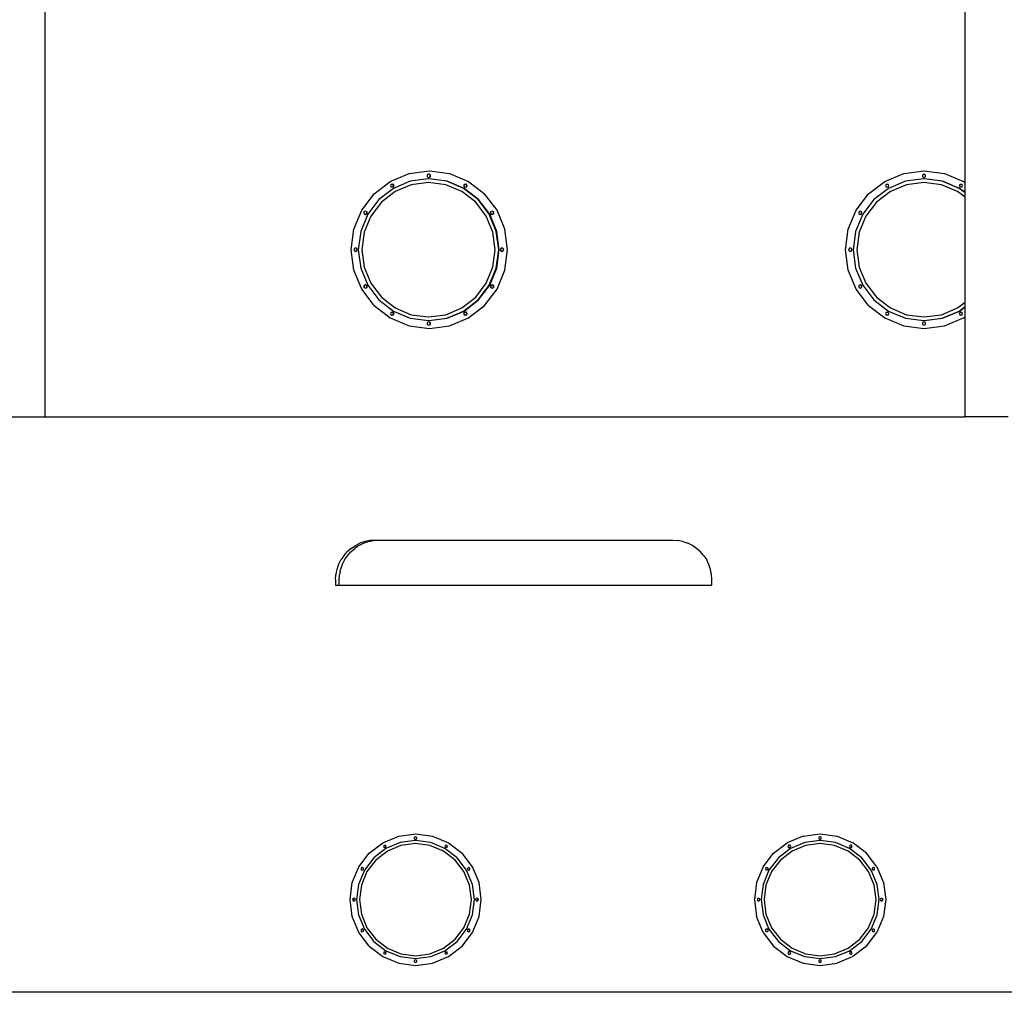
# Model space of a CAD drawing. Units: metres. Extents: x 32 to 217, y -44 to 45.
# Drawn here: x 46 to 49, y -30 to -26 of the extents above; entities that cross this region are included whole.
import ezdxf

# ---------------------------------------------------------------- set-up
doc = ezdxf.new("R2010")
doc.units = ezdxf.units.M
doc.layers.add('Edges', color=7, linetype='Continuous')

# ---------------------------------------------------------------- blocks, each defined once
blk = doc.blocks.new('cargo ship ls')
at = {"layer": 'Edges'}
for p, q in [((-60.4844, -2.2792), (-60.4844, -0.691)), ((-57.2105, -1.4457), (-57.2105, -0.6713)), ((-59.2562, -1.4419), (-59.1891, -1.4139)), ((-59.1891, -1.4139), (-59.1171, -1.4043)), ((-59.1202, -1.4329), (-59.1849, -1.4415)), ((-59.1194, -1.4162), (-59.1246, -1.4192)), ((-59.1246, -1.4192), (-59.1246, -1.4252)), ((-59.1246, -1.4252), (-59.1194, -1.4282)), ((-59.1187, -1.4329), (-59.1202, -1.4329)), ((-59.1194, -1.433), (-59.1202, -1.4329)), ((-59.1187, -1.4162), (-59.1194, -1.4162)), ((-59.119, -1.4164), (-59.1194, -1.4162)), ((-59.1194, -1.4282), (-59.119, -1.428)), ((-59.1187, -1.4282), (-59.1194, -1.4282)), ((-59.1187, -1.4329), (-59.1194, -1.433)), ((-59.0555, -1.4415), (-59.1194, -1.433)), ((-59.1187, -1.4162), (-59.119, -1.4164)), ((-59.1143, -1.4192), (-59.119, -1.4164)), ((-59.119, -1.428), (-59.1143, -1.4252)), ((-59.119, -1.428), (-59.1187, -1.4282)), ((-59.1135, -1.4192), (-59.1187, -1.4162)), ((-59.1187, -1.4282), (-59.1135, -1.4252)), ((-59.054, -1.4415), (-59.1187, -1.4329)), ((-59.1171, -1.4043), (-59.0451, -1.4139)), ((-59.1143, -1.4252), (-59.1143, -1.4192)), ((-59.1135, -1.4192), (-59.1143, -1.4192)), ((-59.1135, -1.4252), (-59.1143, -1.4252)), ((-59.1135, -1.4252), (-59.1135, -1.4192)), ((-59.0451, -1.4139), (-58.978, -1.4419)), ((-57.4958, -1.4419), (-57.4282, -1.4139)), ((-57.4282, -1.4139), (-57.3556, -1.4043)), ((-57.3566, -1.4329), (-57.4218, -1.4415)), ((-57.3564, -1.4162), (-57.3616, -1.4192)), ((-57.3616, -1.4192), (-57.3616, -1.4252)), ((-57.3616, -1.4252), (-57.3564, -1.4282)), ((-57.3564, -1.4329), (-57.3566, -1.4329)), ((-57.3561, -1.4162), (-57.3564, -1.4162)), ((-57.3562, -1.4163), (-57.3564, -1.4162)), ((-57.3561, -1.4282), (-57.3564, -1.4282)), ((-57.3564, -1.4282), (-57.3562, -1.4282)), ((-57.2915, -1.4415), (-57.3564, -1.4329)), ((-57.3561, -1.4329), (-57.3564, -1.4329)), ((-57.3561, -1.4162), (-57.3562, -1.4163)), ((-57.3512, -1.4192), (-57.3562, -1.4163)), ((-57.3562, -1.4282), (-57.3512, -1.4252)), ((-57.3562, -1.4282), (-57.3561, -1.4282)), ((-57.3509, -1.4192), (-57.3561, -1.4162)), ((-57.3561, -1.4282), (-57.3509, -1.4252)), ((-57.291, -1.4415), (-57.3561, -1.4329)), ((-57.3556, -1.4043), (-57.2831, -1.4139)), ((-57.3512, -1.4252), (-57.3512, -1.4192)), ((-57.3509, -1.4192), (-57.3512, -1.4192)), ((-57.3509, -1.4252), (-57.3512, -1.4252)), ((-57.3509, -1.4252), (-57.3509, -1.4192)), ((-57.2831, -1.4139), (-57.2154, -1.4419)), ((-59.3139, -1.4865), (-59.2562, -1.4419)), ((-59.2452, -1.4667), (-59.2969, -1.5067)), ((-59.2527, -1.4522), (-59.2556, -1.4574)), ((-59.2556, -1.4574), (-59.2527, -1.4626)), ((-59.2527, -1.4522), (-59.2467, -1.4522)), ((-59.2467, -1.4626), (-59.2527, -1.4626)), ((-59.2437, -1.4574), (-59.2467, -1.4522)), ((-59.2459, -1.4522), (-59.2467, -1.4522)), ((-59.2467, -1.4626), (-59.2437, -1.4574)), ((-59.2459, -1.4626), (-59.2467, -1.4626)), ((-59.243, -1.4574), (-59.2459, -1.4522)), ((-59.2459, -1.4626), (-59.243, -1.4574)), ((-59.1849, -1.4415), (-59.2452, -1.4667)), ((-59.243, -1.4574), (-59.2437, -1.4574)), ((-59.1816, -1.4537), (-59.2389, -1.4776)), ((-59.1202, -1.4455), (-59.1816, -1.4537)), ((-59.0588, -1.4537), (-59.1202, -1.4455)), ((-59.0015, -1.4776), (-59.0588, -1.4537)), ((-58.9952, -1.4667), (-59.0555, -1.4415)), ((-58.9937, -1.4667), (-59.054, -1.4415)), ((-58.9435, -1.5067), (-58.9952, -1.4667)), ((-58.9922, -1.4522), (-58.9951, -1.4574)), ((-58.9951, -1.4574), (-58.9922, -1.4626)), ((-58.9419, -1.5067), (-58.9937, -1.4667)), ((-58.9922, -1.4522), (-58.9862, -1.4522)), ((-58.9862, -1.4626), (-58.9922, -1.4626)), ((-58.9832, -1.4574), (-58.9862, -1.4522)), ((-58.9854, -1.4522), (-58.9862, -1.4522)), ((-58.9862, -1.4626), (-58.9832, -1.4574)), ((-58.9854, -1.4626), (-58.9862, -1.4626)), ((-58.9825, -1.4574), (-58.9854, -1.4522)), ((-58.9854, -1.4626), (-58.9825, -1.4574)), ((-58.9825, -1.4574), (-58.9832, -1.4574)), ((-58.978, -1.4419), (-58.9204, -1.4865)), ((-57.5538, -1.4865), (-57.4958, -1.4419)), ((-57.4825, -1.4667), (-57.5347, -1.5067)), ((-57.4906, -1.4522), (-57.4936, -1.4574)), ((-57.4936, -1.4574), (-57.4906, -1.4626)), ((-57.4906, -1.4522), (-57.4846, -1.4522)), ((-57.4846, -1.4626), (-57.4906, -1.4626)), ((-57.4816, -1.4574), (-57.4846, -1.4522)), ((-57.4843, -1.4522), (-57.4846, -1.4522)), ((-57.4846, -1.4626), (-57.4816, -1.4574)), ((-57.4843, -1.4626), (-57.4846, -1.4626)), ((-57.4813, -1.4574), (-57.4843, -1.4522)), ((-57.4843, -1.4626), (-57.4813, -1.4574)), ((-57.4218, -1.4415), (-57.4825, -1.4667)), ((-57.4813, -1.4574), (-57.4816, -1.4574)), ((-57.4185, -1.4537), (-57.4762, -1.4776)), ((-57.3566, -1.4455), (-57.4185, -1.4537)), ((-57.2947, -1.4537), (-57.3566, -1.4455)), ((-57.237, -1.4776), (-57.2947, -1.4537)), ((-57.2307, -1.4667), (-57.2915, -1.4415)), ((-57.2302, -1.4667), (-57.291, -1.4415)), ((-57.2282, -1.4522), (-57.2311, -1.4574)), ((-57.2311, -1.4574), (-57.2282, -1.4626)), ((-57.2105, -1.4822), (-57.2307, -1.4667)), ((-57.2105, -1.4818), (-57.2302, -1.4667)), ((-57.2282, -1.4522), (-57.2222, -1.4522)), ((-57.2222, -1.4626), (-57.2282, -1.4626)), ((-57.2192, -1.4574), (-57.2222, -1.4522)), ((-57.2219, -1.4522), (-57.2222, -1.4522)), ((-57.2222, -1.4626), (-57.2192, -1.4574)), ((-57.2219, -1.4626), (-57.2222, -1.4626)), ((-57.2189, -1.4574), (-57.2219, -1.4522)), ((-57.2219, -1.4626), (-57.2189, -1.4574)), ((-57.2189, -1.4574), (-57.2192, -1.4574)), ((-57.2154, -1.4419), (-57.2105, -1.4457)), ((-57.2105, -1.4818), (-57.2105, -1.4457)), ((-59.3581, -1.5446), (-59.3139, -1.4865)), ((-59.2969, -1.5067), (-59.3366, -1.5589)), ((-59.2389, -1.4776), (-59.2881, -1.5156)), ((-58.9523, -1.5156), (-59.0015, -1.4776)), ((-58.9038, -1.5589), (-58.9435, -1.5067)), ((-58.9022, -1.5589), (-58.9419, -1.5067)), ((-58.8761, -1.5446), (-58.9204, -1.4865)), ((-57.5984, -1.5446), (-57.5538, -1.4865)), ((-57.5347, -1.5067), (-57.5747, -1.5589)), ((-57.4762, -1.4776), (-57.5258, -1.5156)), ((-57.2105, -1.498), (-57.237, -1.4776)), ((-57.2105, -1.4822), (-57.2105, -1.4818)), ((-57.2105, -1.498), (-57.2105, -1.4822)), ((-57.2105, -1.8718), (-57.2105, -1.498)), ((-59.2881, -1.5156), (-59.3258, -1.5652)), ((-58.9146, -1.5652), (-58.9523, -1.5156)), ((-57.5258, -1.5156), (-57.5638, -1.5652)), ((-59.3859, -1.6123), (-59.3581, -1.5446)), ((-59.3366, -1.5589), (-59.3616, -1.6197)), ((-59.345, -1.5476), (-59.3502, -1.5506)), ((-59.3502, -1.5506), (-59.3502, -1.5566)), ((-59.3502, -1.5566), (-59.345, -1.5596)), ((-59.3258, -1.5652), (-59.3495, -1.6229)), ((-59.3443, -1.5476), (-59.345, -1.5476)), ((-59.3446, -1.5478), (-59.345, -1.5476)), ((-59.345, -1.5596), (-59.3446, -1.5593)), ((-59.3443, -1.5596), (-59.345, -1.5596)), ((-59.3443, -1.5476), (-59.3446, -1.5478)), ((-59.3399, -1.5506), (-59.3446, -1.5478)), ((-59.3446, -1.5593), (-59.3399, -1.5566)), ((-59.3446, -1.5593), (-59.3443, -1.5596)), ((-59.3391, -1.5506), (-59.3443, -1.5476)), ((-59.3443, -1.5596), (-59.3391, -1.5566)), ((-59.3399, -1.5566), (-59.3399, -1.5506)), ((-59.3391, -1.5506), (-59.3399, -1.5506)), ((-59.3391, -1.5566), (-59.3399, -1.5566)), ((-59.3391, -1.5566), (-59.3391, -1.5506)), ((-58.8909, -1.6229), (-58.9146, -1.5652)), ((-58.8788, -1.6197), (-58.9038, -1.5589)), ((-58.8773, -1.6197), (-58.9022, -1.5589)), ((-58.8938, -1.5476), (-58.899, -1.5506)), ((-58.899, -1.5506), (-58.899, -1.5566)), ((-58.899, -1.5566), (-58.8938, -1.5596)), ((-58.8931, -1.5476), (-58.8938, -1.5476)), ((-58.8934, -1.5478), (-58.8938, -1.5476)), ((-58.8938, -1.5596), (-58.8934, -1.5593)), ((-58.8931, -1.5596), (-58.8938, -1.5596)), ((-58.8931, -1.5476), (-58.8934, -1.5478)), ((-58.8887, -1.5506), (-58.8934, -1.5478)), ((-58.8934, -1.5593), (-58.8887, -1.5566)), ((-58.8934, -1.5593), (-58.8931, -1.5596)), ((-58.8879, -1.5506), (-58.8931, -1.5476)), ((-58.8931, -1.5596), (-58.8879, -1.5566)), ((-58.8887, -1.5566), (-58.8887, -1.5506)), ((-58.8879, -1.5506), (-58.8887, -1.5506)), ((-58.8879, -1.5566), (-58.8887, -1.5566)), ((-58.8879, -1.5566), (-58.8879, -1.5506)), ((-58.8483, -1.6123), (-58.8761, -1.5446)), ((-57.6264, -1.6123), (-57.5984, -1.5446)), ((-57.5747, -1.5589), (-57.5998, -1.6197)), ((-57.5837, -1.5476), (-57.5888, -1.5506)), ((-57.5888, -1.5506), (-57.5888, -1.5566)), ((-57.5888, -1.5566), (-57.5837, -1.5596)), ((-57.5638, -1.5652), (-57.5877, -1.6229)), ((-57.5834, -1.5476), (-57.5837, -1.5476)), ((-57.5835, -1.5476), (-57.5837, -1.5476)), ((-57.5837, -1.5596), (-57.5835, -1.5595)), ((-57.5834, -1.5596), (-57.5837, -1.5596)), ((-57.5834, -1.5476), (-57.5835, -1.5476)), ((-57.5785, -1.5506), (-57.5835, -1.5476)), ((-57.5835, -1.5595), (-57.5785, -1.5566)), ((-57.5835, -1.5595), (-57.5834, -1.5596)), ((-57.5782, -1.5506), (-57.5834, -1.5476)), ((-57.5834, -1.5596), (-57.5782, -1.5566)), ((-57.5785, -1.5566), (-57.5785, -1.5506)), ((-57.5782, -1.5506), (-57.5785, -1.5506)), ((-57.5782, -1.5566), (-57.5785, -1.5566)), ((-57.5782, -1.5566), (-57.5782, -1.5506)), ((-59.3954, -1.6849), (-59.3859, -1.6123)), ((-59.3616, -1.6197), (-59.3701, -1.6849)), ((-59.3495, -1.6229), (-59.3576, -1.6849)), ((-58.8828, -1.6849), (-58.8909, -1.6229)), ((-58.8703, -1.6849), (-58.8788, -1.6197)), ((-58.8688, -1.6849), (-58.8773, -1.6197)), ((-58.8389, -1.6849), (-58.8483, -1.6123)), ((-57.6359, -1.6849), (-57.6264, -1.6123)), ((-57.5998, -1.6197), (-57.6084, -1.6849)), ((-57.5877, -1.6229), (-57.5958, -1.6849)), ((-59.3829, -1.6797), (-59.3859, -1.6849)), ((-59.3821, -1.6797), (-59.3851, -1.6849)), ((-59.3821, -1.6797), (-59.3829, -1.6797)), ((-59.3769, -1.6797), (-59.3821, -1.6797)), ((-59.374, -1.6849), (-59.3769, -1.6797)), ((-59.3762, -1.6797), (-59.3769, -1.6797)), ((-59.3732, -1.6849), (-59.3762, -1.6797)), ((-58.8619, -1.6797), (-58.8649, -1.6849)), ((-58.8611, -1.6797), (-58.8628, -1.6826)), ((-58.8611, -1.6797), (-58.8619, -1.6797)), ((-58.856, -1.6797), (-58.8611, -1.6797)), ((-58.853, -1.6849), (-58.856, -1.6797)), ((-58.8552, -1.6797), (-58.856, -1.6797)), ((-58.8522, -1.6849), (-58.8552, -1.6797)), ((-57.6218, -1.6797), (-57.6248, -1.6849)), ((-57.6216, -1.6797), (-57.6246, -1.6849)), ((-57.6216, -1.6797), (-57.6218, -1.6797)), ((-57.6158, -1.6797), (-57.6216, -1.6797)), ((-57.6128, -1.6849), (-57.6158, -1.6797)), ((-57.6156, -1.6797), (-57.6158, -1.6797)), ((-57.6126, -1.6849), (-57.6156, -1.6797)), ((-59.3859, -1.7575), (-59.3954, -1.6849)), ((-59.3859, -1.6849), (-59.3829, -1.6901)), ((-59.3851, -1.6849), (-59.3859, -1.6849)), ((-59.3851, -1.6849), (-59.3821, -1.6901)), ((-59.3821, -1.6901), (-59.3829, -1.6901)), ((-59.3821, -1.6901), (-59.3769, -1.6901)), ((-59.3769, -1.6901), (-59.374, -1.6849)), ((-59.3762, -1.6901), (-59.3769, -1.6901)), ((-59.3762, -1.6901), (-59.3732, -1.6849)), ((-59.3732, -1.6849), (-59.374, -1.6849)), ((-59.3701, -1.6849), (-59.3616, -1.7501)), ((-59.3576, -1.6849), (-59.3495, -1.7469)), ((-58.8909, -1.7469), (-58.8828, -1.6849)), ((-58.8788, -1.7501), (-58.8703, -1.6849)), ((-58.8773, -1.7501), (-58.8688, -1.6849)), ((-58.8649, -1.6849), (-58.8619, -1.6901)), ((-58.8641, -1.6849), (-58.8649, -1.6849)), ((-58.8628, -1.6826), (-58.8641, -1.6849)), ((-58.8641, -1.6849), (-58.8633, -1.6863)), ((-58.8633, -1.6863), (-58.8628, -1.6826)), ((-58.8633, -1.6863), (-58.8611, -1.6901)), ((-58.8611, -1.6901), (-58.8619, -1.6901)), ((-58.8611, -1.6901), (-58.856, -1.6901)), ((-58.856, -1.6901), (-58.853, -1.6849)), ((-58.8552, -1.6901), (-58.856, -1.6901)), ((-58.8552, -1.6901), (-58.8522, -1.6849)), ((-58.8522, -1.6849), (-58.853, -1.6849)), ((-58.8483, -1.7575), (-58.8389, -1.6849)), ((-57.6264, -1.7575), (-57.6359, -1.6849)), ((-57.6248, -1.6849), (-57.6218, -1.6901)), ((-57.6246, -1.6849), (-57.6248, -1.6849)), ((-57.6246, -1.6849), (-57.6216, -1.6901)), ((-57.6216, -1.6901), (-57.6218, -1.6901)), ((-57.6216, -1.6901), (-57.6158, -1.6901)), ((-57.6158, -1.6901), (-57.6128, -1.6849)), ((-57.6156, -1.6901), (-57.6158, -1.6901)), ((-57.6156, -1.6901), (-57.6126, -1.6849)), ((-57.6126, -1.6849), (-57.6128, -1.6849)), ((-57.6084, -1.6849), (-57.5998, -1.7501)), ((-57.5958, -1.6849), (-57.5877, -1.7469)), ((-59.3616, -1.7501), (-59.3366, -1.8109)), ((-59.3495, -1.7469), (-59.3258, -1.8046)), ((-58.9146, -1.8046), (-58.8909, -1.7469)), ((-58.9038, -1.8109), (-58.8788, -1.7501)), ((-58.9022, -1.8109), (-58.8773, -1.7501)), ((-57.5998, -1.7501), (-57.5747, -1.8109)), ((-57.5877, -1.7469), (-57.5638, -1.8046)), ((-59.3581, -1.8252), (-59.3859, -1.7575)), ((-58.8761, -1.8252), (-58.8483, -1.7575)), ((-57.5984, -1.8252), (-57.6264, -1.7575)), ((-59.345, -1.8102), (-59.3502, -1.8132)), ((-59.3502, -1.8132), (-59.3502, -1.8192)), ((-59.3494, -1.8132), (-59.3502, -1.8132)), ((-59.3502, -1.8192), (-59.345, -1.8222)), ((-59.3494, -1.8192), (-59.3502, -1.8192)), ((-59.3446, -1.8105), (-59.3494, -1.8132)), ((-59.3494, -1.8132), (-59.3494, -1.8192)), ((-59.3494, -1.8192), (-59.3446, -1.822)), ((-59.3443, -1.8102), (-59.345, -1.8102)), ((-59.3446, -1.8105), (-59.345, -1.8102)), ((-59.345, -1.8222), (-59.3446, -1.822)), ((-59.3443, -1.8222), (-59.345, -1.8222)), ((-59.3443, -1.8102), (-59.3446, -1.8105)), ((-59.3399, -1.8132), (-59.3446, -1.8105)), ((-59.3446, -1.822), (-59.3399, -1.8192)), ((-59.3446, -1.822), (-59.3443, -1.8222)), ((-59.3391, -1.8132), (-59.3443, -1.8102)), ((-59.3443, -1.8222), (-59.3391, -1.8192)), ((-59.3399, -1.8192), (-59.3399, -1.8132)), ((-59.3391, -1.8132), (-59.3399, -1.8132)), ((-59.3391, -1.8192), (-59.3399, -1.8192)), ((-59.3391, -1.8192), (-59.3391, -1.8132)), ((-59.3366, -1.8109), (-59.2969, -1.8631)), ((-59.3258, -1.8046), (-59.2881, -1.8542)), ((-58.9523, -1.8542), (-58.9146, -1.8046)), ((-58.9435, -1.8631), (-58.9038, -1.8109)), ((-58.9419, -1.8631), (-58.9022, -1.8109)), ((-58.8938, -1.8102), (-58.899, -1.8132)), ((-58.899, -1.8132), (-58.899, -1.8192)), ((-58.8982, -1.8132), (-58.899, -1.8132)), ((-58.899, -1.8192), (-58.8938, -1.8222)), ((-58.8982, -1.8192), (-58.899, -1.8192)), ((-58.8934, -1.8105), (-58.8982, -1.8132)), ((-58.8982, -1.8132), (-58.8982, -1.8192)), ((-58.8982, -1.8192), (-58.8934, -1.822)), ((-58.8931, -1.8102), (-58.8938, -1.8102)), ((-58.8934, -1.8105), (-58.8938, -1.8102)), ((-58.8938, -1.8222), (-58.8934, -1.822)), ((-58.8931, -1.8222), (-58.8938, -1.8222)), ((-58.8931, -1.8102), (-58.8934, -1.8105)), ((-58.8887, -1.8132), (-58.8934, -1.8105)), ((-58.8934, -1.822), (-58.8887, -1.8192)), ((-58.8934, -1.822), (-58.8931, -1.8222)), ((-58.8879, -1.8132), (-58.8931, -1.8102)), ((-58.8931, -1.8222), (-58.8879, -1.8192)), ((-58.8887, -1.8192), (-58.8887, -1.8132)), ((-58.8879, -1.8132), (-58.8887, -1.8132)), ((-58.8879, -1.8192), (-58.8887, -1.8192)), ((-58.8879, -1.8192), (-58.8879, -1.8132)), ((-57.5837, -1.8102), (-57.5888, -1.8132)), ((-57.5888, -1.8132), (-57.5888, -1.8192)), ((-57.5886, -1.8132), (-57.5888, -1.8132)), ((-57.5888, -1.8192), (-57.5837, -1.8222)), ((-57.5886, -1.8192), (-57.5888, -1.8192)), ((-57.5835, -1.8103), (-57.5886, -1.8132)), ((-57.5886, -1.8132), (-57.5886, -1.8192)), ((-57.5886, -1.8192), (-57.5835, -1.8222)), ((-57.5834, -1.8102), (-57.5837, -1.8102)), ((-57.5835, -1.8103), (-57.5837, -1.8102)), ((-57.5834, -1.8222), (-57.5837, -1.8222)), ((-57.5837, -1.8222), (-57.5835, -1.8222)), ((-57.5834, -1.8102), (-57.5835, -1.8103)), ((-57.5785, -1.8132), (-57.5835, -1.8103)), ((-57.5835, -1.8222), (-57.5785, -1.8192)), ((-57.5835, -1.8222), (-57.5834, -1.8222)), ((-57.5782, -1.8132), (-57.5834, -1.8102)), ((-57.5834, -1.8222), (-57.5782, -1.8192)), ((-57.5785, -1.8192), (-57.5785, -1.8132)), ((-57.5782, -1.8132), (-57.5785, -1.8132)), ((-57.5782, -1.8192), (-57.5785, -1.8192)), ((-57.5782, -1.8192), (-57.5782, -1.8132)), ((-57.5747, -1.8109), (-57.5347, -1.8631)), ((-57.5638, -1.8046), (-57.5258, -1.8542)), ((-59.3139, -1.8833), (-59.3581, -1.8252)), ((-59.2881, -1.8542), (-59.2389, -1.8922)), ((-59.0015, -1.8922), (-58.9523, -1.8542)), ((-58.9204, -1.8833), (-58.8761, -1.8252)), ((-57.5538, -1.8833), (-57.5984, -1.8252)), ((-57.5258, -1.8542), (-57.4762, -1.8922)), ((-59.3139, -1.8833), (-59.2562, -1.9279)), ((-59.2969, -1.8631), (-59.2452, -1.9031)), ((-59.2389, -1.8922), (-59.1816, -1.9162)), ((-59.0588, -1.9162), (-59.0015, -1.8922)), ((-58.9952, -1.9031), (-58.9435, -1.8631)), ((-58.9937, -1.9031), (-58.9419, -1.8631)), ((-58.978, -1.9279), (-58.9204, -1.8833)), ((-57.5538, -1.8833), (-57.4958, -1.9279)), ((-57.5347, -1.8631), (-57.4825, -1.9031)), ((-57.4762, -1.8922), (-57.4185, -1.9162)), ((-57.2947, -1.9162), (-57.237, -1.8922)), ((-57.237, -1.8922), (-57.2105, -1.8718)), ((-57.2307, -1.9031), (-57.2105, -1.8876)), ((-57.2302, -1.9031), (-57.2105, -1.888)), ((-57.2105, -1.8876), (-57.2105, -1.8718)), ((-57.2105, -1.888), (-57.2105, -1.8876)), ((-57.2105, -1.9241), (-57.2105, -1.888)), ((-59.2527, -1.9072), (-59.2556, -1.9124)), ((-59.2556, -1.9124), (-59.2527, -1.9176)), ((-59.2527, -1.9072), (-59.2467, -1.9072)), ((-59.2467, -1.9176), (-59.2527, -1.9176)), ((-59.2437, -1.9124), (-59.2467, -1.9072)), ((-59.2459, -1.9072), (-59.2467, -1.9072)), ((-59.2467, -1.9176), (-59.2437, -1.9124)), ((-59.2459, -1.9176), (-59.2467, -1.9176)), ((-59.243, -1.9124), (-59.2459, -1.9072)), ((-59.2459, -1.9176), (-59.243, -1.9124)), ((-59.2452, -1.9031), (-59.1849, -1.9283)), ((-59.243, -1.9124), (-59.2437, -1.9124)), ((-59.1816, -1.9162), (-59.1202, -1.9243)), ((-59.1202, -1.9243), (-59.0588, -1.9162)), ((-59.0555, -1.9283), (-58.9952, -1.9031)), ((-59.054, -1.9283), (-58.9937, -1.9031)), ((-58.9922, -1.9072), (-58.9951, -1.9124)), ((-58.9951, -1.9124), (-58.9922, -1.9176)), ((-58.9922, -1.9072), (-58.9862, -1.9072)), ((-58.9862, -1.9176), (-58.9922, -1.9176)), ((-58.9832, -1.9124), (-58.9862, -1.9072)), ((-58.9854, -1.9072), (-58.9862, -1.9072)), ((-58.9862, -1.9176), (-58.9832, -1.9124)), ((-58.9854, -1.9176), (-58.9862, -1.9176)), ((-58.9825, -1.9124), (-58.9854, -1.9072)), ((-58.9854, -1.9176), (-58.9825, -1.9124)), ((-58.9825, -1.9124), (-58.9832, -1.9124)), ((-57.4906, -1.9072), (-57.4936, -1.9124)), ((-57.4936, -1.9124), (-57.4906, -1.9176)), ((-57.4906, -1.9072), (-57.4846, -1.9072)), ((-57.4846, -1.9176), (-57.4906, -1.9176)), ((-57.4816, -1.9124), (-57.4846, -1.9072)), ((-57.4843, -1.9072), (-57.4846, -1.9072)), ((-57.4846, -1.9176), (-57.4816, -1.9124)), ((-57.4843, -1.9176), (-57.4846, -1.9176)), ((-57.4813, -1.9124), (-57.4843, -1.9072)), ((-57.4843, -1.9176), (-57.4813, -1.9124)), ((-57.4825, -1.9031), (-57.4218, -1.9283)), ((-57.4813, -1.9124), (-57.4816, -1.9124)), ((-57.4185, -1.9162), (-57.3566, -1.9243)), ((-57.3566, -1.9243), (-57.2947, -1.9162)), ((-57.2915, -1.9283), (-57.2307, -1.9031)), ((-57.291, -1.9283), (-57.2302, -1.9031)), ((-57.2282, -1.9072), (-57.2311, -1.9124)), ((-57.2311, -1.9124), (-57.2282, -1.9176)), ((-57.2282, -1.9072), (-57.2222, -1.9072)), ((-57.2222, -1.9176), (-57.2282, -1.9176)), ((-57.2192, -1.9124), (-57.2222, -1.9072)), ((-57.2219, -1.9072), (-57.2222, -1.9072)), ((-57.2222, -1.9176), (-57.2192, -1.9124)), ((-57.2219, -1.9176), (-57.2222, -1.9176)), ((-57.2189, -1.9124), (-57.2219, -1.9072)), ((-57.2219, -1.9176), (-57.2189, -1.9124)), ((-57.2189, -1.9124), (-57.2192, -1.9124)), ((-57.2154, -1.9279), (-57.2105, -1.9241)), ((-57.2105, -2.2792), (-57.2105, -1.9241)), ((-59.2562, -1.9279), (-59.1891, -1.9559)), ((-59.1891, -1.9559), (-59.1171, -1.9655)), ((-59.1849, -1.9283), (-59.1202, -1.9369)), ((-59.1194, -1.9416), (-59.1246, -1.9446)), ((-59.1246, -1.9446), (-59.1246, -1.9506)), ((-59.1246, -1.9506), (-59.1194, -1.9536)), ((-59.1202, -1.9369), (-59.1194, -1.9368)), ((-59.1187, -1.9369), (-59.1202, -1.9369)), ((-59.1194, -1.9368), (-59.0555, -1.9283)), ((-59.1194, -1.9368), (-59.1187, -1.9369)), ((-59.1187, -1.9416), (-59.1194, -1.9416)), ((-59.119, -1.9418), (-59.1194, -1.9416)), ((-59.1194, -1.9536), (-59.119, -1.9534)), ((-59.1187, -1.9536), (-59.1194, -1.9536)), ((-59.1187, -1.9416), (-59.119, -1.9418)), ((-59.1143, -1.9446), (-59.119, -1.9418)), ((-59.119, -1.9534), (-59.1143, -1.9506)), ((-59.119, -1.9534), (-59.1187, -1.9536)), ((-59.1187, -1.9369), (-59.054, -1.9283)), ((-59.1135, -1.9446), (-59.1187, -1.9416)), ((-59.1187, -1.9536), (-59.1135, -1.9506)), ((-59.1171, -1.9655), (-59.0451, -1.9559)), ((-59.1143, -1.9506), (-59.1143, -1.9446)), ((-59.1135, -1.9446), (-59.1143, -1.9446)), ((-59.1135, -1.9506), (-59.1143, -1.9506)), ((-59.1135, -1.9506), (-59.1135, -1.9446)), ((-59.0451, -1.9559), (-58.978, -1.9279)), ((-57.4958, -1.9279), (-57.4282, -1.9559)), ((-57.4282, -1.9559), (-57.3556, -1.9655)), ((-57.4218, -1.9283), (-57.3566, -1.9369)), ((-57.3564, -1.9416), (-57.3616, -1.9446)), ((-57.3616, -1.9446), (-57.3616, -1.9506)), ((-57.3616, -1.9506), (-57.3564, -1.9536)), ((-57.3566, -1.9369), (-57.3564, -1.9369)), ((-57.3564, -1.9369), (-57.2915, -1.9283)), ((-57.3564, -1.9369), (-57.3561, -1.9369)), ((-57.3561, -1.9416), (-57.3564, -1.9416)), ((-57.3562, -1.9417), (-57.3564, -1.9416)), ((-57.3564, -1.9536), (-57.3562, -1.9535)), ((-57.3561, -1.9536), (-57.3564, -1.9536)), ((-57.3561, -1.9416), (-57.3562, -1.9417)), ((-57.3512, -1.9446), (-57.3562, -1.9417)), ((-57.3562, -1.9535), (-57.3512, -1.9506)), ((-57.3562, -1.9535), (-57.3561, -1.9536)), ((-57.3561, -1.9369), (-57.291, -1.9283)), ((-57.3509, -1.9446), (-57.3561, -1.9416)), ((-57.3561, -1.9536), (-57.3509, -1.9506)), ((-57.3556, -1.9655), (-57.2831, -1.9559)), ((-57.3512, -1.9506), (-57.3512, -1.9446)), ((-57.3509, -1.9446), (-57.3512, -1.9446)), ((-57.3509, -1.9506), (-57.3512, -1.9506)), ((-57.3509, -1.9506), (-57.3509, -1.9446)), ((-57.2831, -1.9559), (-57.2154, -1.9279)), ((-60.6379, -2.2792), (-60.4844, -2.2792)), ((-60.4844, -2.2792), (-57.2105, -2.2792)), ((-57.057, -2.2792), (-57.2105, -2.2792)), ((-59.3805, -2.738), (-59.3641, -2.7299)), ((-59.3677, -2.738), (-59.3513, -2.7299)), ((-59.3468, -2.724), (-59.3641, -2.7299)), ((-59.3513, -2.7299), (-59.334, -2.724)), ((-59.3289, -2.7204), (-59.3468, -2.724)), ((-59.334, -2.724), (-59.3161, -2.7204)), ((-59.3108, -2.7192), (-59.3289, -2.7204)), ((-59.3161, -2.7204), (-59.2979, -2.7192)), ((-59.3108, -2.7192), (-59.2979, -2.7192)), ((-59.2979, -2.7192), (-58.2508, -2.7192)), ((-58.2508, -2.7192), (-58.2325, -2.7204)), ((-58.2145, -2.724), (-58.2325, -2.7204)), ((-58.2145, -2.724), (-58.1972, -2.7299)), ((-58.1808, -2.738), (-58.1972, -2.7299)), ((-59.4218, -2.774), (-59.4096, -2.7602)), ((-59.3958, -2.7481), (-59.4096, -2.7602)), ((-59.4089, -2.774), (-59.3968, -2.7602)), ((-59.3968, -2.7602), (-59.3829, -2.7481)), ((-59.3958, -2.7481), (-59.3805, -2.738)), ((-59.3677, -2.738), (-59.3829, -2.7481)), ((-58.1657, -2.7481), (-58.1808, -2.738)), ((-58.1519, -2.7602), (-58.1657, -2.7481)), ((-58.1399, -2.774), (-58.1519, -2.7602)), ((-59.4403, -2.8056), (-59.4321, -2.7892)), ((-59.4218, -2.774), (-59.4321, -2.7892)), ((-59.4192, -2.7892), (-59.4275, -2.8056)), ((-59.4192, -2.7892), (-59.4089, -2.774)), ((-58.1399, -2.774), (-58.1298, -2.7892)), ((-58.1218, -2.8056), (-58.1298, -2.7892)), ((-59.4485, -2.8332), (-59.4501, -2.8409)), ((-59.4464, -2.823), (-59.4485, -2.8332)), ((-59.4403, -2.8056), (-59.4464, -2.823)), ((-59.4348, -2.829), (-59.4373, -2.8409)), ((-59.4348, -2.829), (-59.4336, -2.823)), ((-59.4275, -2.8056), (-59.4336, -2.823)), ((-58.116, -2.823), (-58.1218, -2.8056)), ((-58.1125, -2.8409), (-58.116, -2.823)), ((-59.4514, -2.8592), (-59.4515, -2.8792)), ((-59.4514, -2.8592), (-59.4501, -2.8409)), ((-59.4386, -2.8792), (-59.4385, -2.8592)), ((-59.4385, -2.8592), (-59.4373, -2.8409)), ((-58.1114, -2.8592), (-58.1125, -2.8409)), ((-58.1115, -2.8792), (-58.1114, -2.8592)), ((-59.4515, -2.8792), (-59.4386, -2.8792)), ((-59.4386, -2.8792), (-58.1115, -2.8792)), ((-59.2827, -3.7956), (-59.2264, -3.7723)), ((-59.2264, -3.7723), (-59.1659, -3.7643)), ((-59.1666, -3.7742), (-59.1709, -3.7767)), ((-59.1709, -3.7767), (-59.1709, -3.7817)), ((-59.1709, -3.7817), (-59.1666, -3.7842)), ((-59.1664, -3.7742), (-59.1666, -3.7742)), ((-59.1665, -3.7743), (-59.1666, -3.7742)), ((-59.1664, -3.7842), (-59.1666, -3.7842)), ((-59.1666, -3.7842), (-59.1665, -3.7842)), ((-59.1664, -3.7742), (-59.1665, -3.7743)), ((-59.1622, -3.7767), (-59.1665, -3.7743)), ((-59.1665, -3.7842), (-59.1622, -3.7817)), ((-59.1665, -3.7842), (-59.1664, -3.7842)), ((-59.162, -3.7767), (-59.1664, -3.7742)), ((-59.1664, -3.7842), (-59.162, -3.7817)), ((-59.1659, -3.7643), (-59.1055, -3.7723)), ((-59.1622, -3.7817), (-59.1622, -3.7767)), ((-59.162, -3.7767), (-59.1622, -3.7767)), ((-59.162, -3.7817), (-59.1622, -3.7817)), ((-59.162, -3.7817), (-59.162, -3.7767)), ((-59.1055, -3.7723), (-59.0491, -3.7956)), ((-57.7868, -3.7723), (-57.8432, -3.7956)), ((-57.7868, -3.7723), (-57.7263, -3.7643)), ((-57.7263, -3.7742), (-57.7306, -3.7767)), ((-57.7306, -3.7767), (-57.7306, -3.7817)), ((-57.7306, -3.7817), (-57.7263, -3.7842)), ((-57.7263, -3.7643), (-57.6658, -3.7723)), ((-57.722, -3.7767), (-57.7263, -3.7742)), ((-57.7263, -3.7842), (-57.722, -3.7817)), ((-57.722, -3.7817), (-57.722, -3.7767)), ((-57.6658, -3.7723), (-57.6094, -3.7956)), ((-59.3311, -3.8328), (-59.2827, -3.7956)), ((-59.2717, -3.8163), (-59.3151, -3.8496)), ((-59.2784, -3.8042), (-59.2809, -3.8086)), ((-59.2809, -3.8086), (-59.2784, -3.8129)), ((-59.2784, -3.8042), (-59.2734, -3.8042)), ((-59.2734, -3.8129), (-59.2784, -3.8129)), ((-59.2709, -3.8086), (-59.2734, -3.8042)), ((-59.2732, -3.8042), (-59.2734, -3.8042)), ((-59.2734, -3.8129), (-59.2709, -3.8086)), ((-59.2732, -3.8129), (-59.2734, -3.8129)), ((-59.2707, -3.8086), (-59.2732, -3.8042)), ((-59.2732, -3.8129), (-59.2707, -3.8086)), ((-59.2211, -3.7953), (-59.2717, -3.8163)), ((-59.2707, -3.8086), (-59.2709, -3.8086)), ((-59.2184, -3.8054), (-59.2664, -3.8254)), ((-59.1668, -3.7881), (-59.2211, -3.7953)), ((-59.1668, -3.7986), (-59.2184, -3.8054)), ((-59.1666, -3.7882), (-59.1668, -3.7881)), ((-59.1152, -3.8054), (-59.1668, -3.7986)), ((-59.1664, -3.7881), (-59.1666, -3.7882)), ((-59.1664, -3.7882), (-59.1666, -3.7882)), ((-59.1661, -3.7882), (-59.1664, -3.7881)), ((-59.1661, -3.7882), (-59.1664, -3.7882)), ((-59.1125, -3.7953), (-59.1664, -3.7882)), ((-59.1121, -3.7953), (-59.1661, -3.7882)), ((-59.0671, -3.8254), (-59.1152, -3.8054)), ((-59.0619, -3.8163), (-59.1125, -3.7953)), ((-59.0615, -3.8163), (-59.1121, -3.7953)), ((-59.0597, -3.8042), (-59.0622, -3.8086)), ((-59.0622, -3.8086), (-59.0597, -3.8129)), ((-59.0184, -3.8496), (-59.0619, -3.8163)), ((-59.018, -3.8496), (-59.0615, -3.8163)), ((-59.0597, -3.8042), (-59.0547, -3.8042)), ((-59.0547, -3.8129), (-59.0597, -3.8129)), ((-59.0522, -3.8086), (-59.0547, -3.8042)), ((-59.0545, -3.8042), (-59.0547, -3.8042)), ((-59.0547, -3.8129), (-59.0522, -3.8086)), ((-59.0545, -3.8129), (-59.0547, -3.8129)), ((-59.052, -3.8086), (-59.0545, -3.8042)), ((-59.0545, -3.8129), (-59.052, -3.8086)), ((-59.052, -3.8086), (-59.0522, -3.8086)), ((-59.0491, -3.7956), (-59.0007, -3.8328)), ((-57.8917, -3.8328), (-57.8432, -3.7956)), ((-57.8313, -3.8163), (-57.8748, -3.8496)), ((-57.8383, -3.8042), (-57.8408, -3.8086)), ((-57.8408, -3.8086), (-57.8383, -3.8129)), ((-57.8333, -3.8042), (-57.8383, -3.8042)), ((-57.8383, -3.8129), (-57.8333, -3.8129)), ((-57.8308, -3.8086), (-57.8333, -3.8042)), ((-57.8333, -3.8129), (-57.8308, -3.8086)), ((-57.7807, -3.7953), (-57.8313, -3.8163)), ((-57.778, -3.8054), (-57.8261, -3.8254)), ((-57.7263, -3.7881), (-57.7807, -3.7953)), ((-57.7263, -3.7986), (-57.778, -3.8054)), ((-57.672, -3.7953), (-57.7263, -3.7881)), ((-57.6747, -3.8054), (-57.7263, -3.7986)), ((-57.6266, -3.8254), (-57.6747, -3.8054)), ((-57.6213, -3.8163), (-57.672, -3.7953)), ((-57.6194, -3.8042), (-57.6219, -3.8086)), ((-57.6219, -3.8086), (-57.6194, -3.8129)), ((-57.5778, -3.8496), (-57.6213, -3.8163)), ((-57.6144, -3.8042), (-57.6194, -3.8042)), ((-57.6194, -3.8129), (-57.6144, -3.8129)), ((-57.6119, -3.8086), (-57.6144, -3.8042)), ((-57.6144, -3.8129), (-57.6119, -3.8086)), ((-57.561, -3.8328), (-57.6094, -3.7956)), ((-59.3682, -3.8812), (-59.3311, -3.8328)), ((-59.3151, -3.8496), (-59.3485, -3.8931)), ((-59.2664, -3.8254), (-59.3077, -3.8571)), ((-59.0258, -3.8571), (-59.0671, -3.8254)), ((-58.9851, -3.8931), (-59.0184, -3.8496)), ((-58.9847, -3.8931), (-59.018, -3.8496)), ((-58.9636, -3.8812), (-59.0007, -3.8328)), ((-57.9288, -3.8812), (-57.8917, -3.8328)), ((-57.8748, -3.8496), (-57.9082, -3.8931)), ((-57.8261, -3.8254), (-57.8674, -3.8571)), ((-57.5852, -3.8571), (-57.6266, -3.8254)), ((-57.5445, -3.8931), (-57.5778, -3.8496)), ((-57.5238, -3.8812), (-57.561, -3.8328)), ((-59.3916, -3.9376), (-59.3682, -3.8812)), ((-59.356, -3.8837), (-59.3603, -3.8862)), ((-59.3603, -3.8862), (-59.3603, -3.8912)), ((-59.3558, -3.8837), (-59.356, -3.8837)), ((-59.3559, -3.8838), (-59.356, -3.8837)), ((-59.3558, -3.8837), (-59.3559, -3.8838)), ((-59.3516, -3.8862), (-59.3559, -3.8838)), ((-59.3514, -3.8862), (-59.3558, -3.8837)), ((-59.3516, -3.8912), (-59.3516, -3.8862)), ((-59.3514, -3.8862), (-59.3516, -3.8862)), ((-59.3514, -3.8912), (-59.3514, -3.8862)), ((-59.3077, -3.8571), (-59.3394, -3.8984)), ((-58.9942, -3.8984), (-59.0258, -3.8571)), ((-58.9772, -3.8837), (-58.9815, -3.8862)), ((-58.9815, -3.8862), (-58.9815, -3.8912)), ((-58.977, -3.8837), (-58.9772, -3.8837)), ((-58.9771, -3.8838), (-58.9772, -3.8837)), ((-58.977, -3.8837), (-58.9771, -3.8838)), ((-58.9728, -3.8862), (-58.9771, -3.8838)), ((-58.9726, -3.8862), (-58.977, -3.8837)), ((-58.9728, -3.8912), (-58.9728, -3.8862)), ((-58.9726, -3.8862), (-58.9728, -3.8862)), ((-58.9726, -3.8912), (-58.9726, -3.8862)), ((-58.9403, -3.9376), (-58.9636, -3.8812)), ((-57.9288, -3.8812), (-57.9522, -3.9376)), ((-57.9159, -3.8837), (-57.9202, -3.8862)), ((-57.9202, -3.8862), (-57.9202, -3.8912)), ((-57.9116, -3.8862), (-57.9159, -3.8837)), ((-57.9116, -3.8912), (-57.9116, -3.8862)), ((-57.8674, -3.8571), (-57.8991, -3.8984)), ((-57.5535, -3.8984), (-57.5852, -3.8571)), ((-57.5367, -3.8837), (-57.5411, -3.8862)), ((-57.5411, -3.8862), (-57.5411, -3.8912)), ((-57.5324, -3.8862), (-57.5367, -3.8837)), ((-57.5324, -3.8912), (-57.5324, -3.8862)), ((-57.5238, -3.8812), (-57.5005, -3.9376)), ((-59.3485, -3.8931), (-59.3694, -3.9438)), ((-59.3603, -3.8912), (-59.356, -3.8937)), ((-59.3394, -3.8984), (-59.3593, -3.9465)), ((-59.356, -3.8937), (-59.3559, -3.8936)), ((-59.3558, -3.8937), (-59.356, -3.8937)), ((-59.3559, -3.8936), (-59.3516, -3.8912)), ((-59.3559, -3.8936), (-59.3558, -3.8937)), ((-59.3558, -3.8937), (-59.3514, -3.8912)), ((-59.3514, -3.8912), (-59.3516, -3.8912)), ((-58.9743, -3.9465), (-58.9942, -3.8984)), ((-58.9641, -3.9438), (-58.9851, -3.8931)), ((-58.9637, -3.9438), (-58.9847, -3.8931)), ((-58.9815, -3.8912), (-58.9772, -3.8937)), ((-58.9772, -3.8937), (-58.9771, -3.8936)), ((-58.977, -3.8937), (-58.9772, -3.8937)), ((-58.9771, -3.8936), (-58.9728, -3.8912)), ((-58.9771, -3.8936), (-58.977, -3.8937)), ((-58.977, -3.8937), (-58.9726, -3.8912)), ((-58.9726, -3.8912), (-58.9728, -3.8912)), ((-57.9082, -3.8931), (-57.9292, -3.9438)), ((-57.9202, -3.8912), (-57.9159, -3.8937)), ((-57.8991, -3.8984), (-57.919, -3.9465)), ((-57.9159, -3.8937), (-57.9116, -3.8912)), ((-57.5336, -3.9465), (-57.5535, -3.8984)), ((-57.5235, -3.9438), (-57.5445, -3.8931)), ((-57.5411, -3.8912), (-57.5367, -3.8937)), ((-57.5367, -3.8937), (-57.5324, -3.8912)), ((-59.3995, -3.9981), (-59.3916, -3.9376)), ((-59.3694, -3.9438), (-59.3766, -3.9981)), ((-59.3593, -3.9465), (-59.3661, -3.9981)), ((-58.9675, -3.9981), (-58.9743, -3.9465)), ((-58.957, -3.9981), (-58.9641, -3.9438)), ((-58.9565, -3.9981), (-58.9637, -3.9438)), ((-58.9323, -3.9981), (-58.9403, -3.9376)), ((-57.9522, -3.9376), (-57.9601, -3.9981)), ((-57.9292, -3.9438), (-57.9363, -3.9981)), ((-57.919, -3.9465), (-57.9258, -3.9981)), ((-57.5268, -3.9981), (-57.5336, -3.9465)), ((-57.5163, -3.9981), (-57.5235, -3.9438)), ((-57.5005, -3.9376), (-57.4925, -3.9981)), ((-59.3878, -3.9938), (-59.3903, -3.9981)), ((-59.3876, -3.9938), (-59.3901, -3.9981)), ((-59.3876, -3.9938), (-59.3878, -3.9938)), ((-59.3828, -3.9938), (-59.3876, -3.9938)), ((-59.3803, -3.9981), (-59.3828, -3.9938)), ((-59.3826, -3.9938), (-59.3828, -3.9938)), ((-59.3801, -3.9981), (-59.3826, -3.9938)), ((-58.9504, -3.9938), (-58.9529, -3.9981)), ((-58.9502, -3.9938), (-58.9527, -3.9981)), ((-58.9502, -3.9938), (-58.9504, -3.9938)), ((-58.9454, -3.9938), (-58.9502, -3.9938)), ((-58.9429, -3.9981), (-58.9454, -3.9938)), ((-58.9452, -3.9938), (-58.9454, -3.9938)), ((-58.9427, -3.9981), (-58.9452, -3.9938)), ((-57.9477, -3.9938), (-57.9502, -3.9981)), ((-57.9427, -3.9938), (-57.9477, -3.9938)), ((-57.9402, -3.9981), (-57.9427, -3.9938)), ((-57.5099, -3.9938), (-57.5124, -3.9981)), ((-57.5049, -3.9938), (-57.5099, -3.9938)), ((-57.5024, -3.9981), (-57.5049, -3.9938)), ((-59.3916, -4.0587), (-59.3995, -3.9981)), ((-59.3903, -3.9981), (-59.3878, -4.0025)), ((-59.3901, -3.9981), (-59.3903, -3.9981)), ((-59.3901, -3.9981), (-59.3876, -4.0025)), ((-59.3876, -4.0025), (-59.3878, -4.0025)), ((-59.3876, -4.0025), (-59.3828, -4.0025)), ((-59.3828, -4.0025), (-59.3803, -3.9981)), ((-59.3826, -4.0025), (-59.3828, -4.0025)), ((-59.3826, -4.0025), (-59.3801, -3.9981)), ((-59.3801, -3.9981), (-59.3803, -3.9981)), ((-59.3766, -3.9981), (-59.3694, -4.0525)), ((-59.3661, -3.9981), (-59.3593, -4.0498)), ((-58.9743, -4.0498), (-58.9675, -3.9981)), ((-58.9641, -4.0525), (-58.957, -3.9981)), ((-58.9637, -4.0525), (-58.9565, -3.9981)), ((-58.9529, -3.9981), (-58.9504, -4.0025)), ((-58.9527, -3.9981), (-58.9529, -3.9981)), ((-58.9527, -3.9981), (-58.9502, -4.0025)), ((-58.9502, -4.0025), (-58.9504, -4.0025)), ((-58.9502, -4.0025), (-58.9454, -4.0025)), ((-58.9454, -4.0025), (-58.9429, -3.9981)), ((-58.9452, -4.0025), (-58.9454, -4.0025)), ((-58.9452, -4.0025), (-58.9427, -3.9981)), ((-58.9427, -3.9981), (-58.9429, -3.9981)), ((-58.9403, -4.0587), (-58.9323, -3.9981)), ((-57.9601, -3.9981), (-57.9522, -4.0587)), ((-57.9502, -3.9981), (-57.9477, -4.0025)), ((-57.9477, -4.0025), (-57.9427, -4.0025)), ((-57.9427, -4.0025), (-57.9402, -3.9981)), ((-57.9363, -3.9981), (-57.9292, -4.0525)), ((-57.9258, -3.9981), (-57.919, -4.0498)), ((-57.5336, -4.0498), (-57.5268, -3.9981)), ((-57.5235, -4.0525), (-57.5163, -3.9981)), ((-57.5124, -3.9981), (-57.5099, -4.0025)), ((-57.5099, -4.0025), (-57.5049, -4.0025)), ((-57.5049, -4.0025), (-57.5024, -3.9981)), ((-57.4925, -3.9981), (-57.5005, -4.0587)), ((-59.3682, -4.1151), (-59.3916, -4.0587)), ((-59.3694, -4.0525), (-59.3485, -4.1031)), ((-59.3593, -4.0498), (-59.3394, -4.0979)), ((-58.9942, -4.0979), (-58.9743, -4.0498)), ((-58.9851, -4.1031), (-58.9641, -4.0525)), ((-58.9847, -4.1031), (-58.9637, -4.0525)), ((-58.9636, -4.1151), (-58.9403, -4.0587)), ((-57.9288, -4.1151), (-57.9522, -4.0587)), ((-57.9292, -4.0525), (-57.9082, -4.1031)), ((-57.919, -4.0498), (-57.8991, -4.0979)), ((-57.5535, -4.0979), (-57.5336, -4.0498)), ((-57.5445, -4.1031), (-57.5235, -4.0525)), ((-57.5005, -4.0587), (-57.5238, -4.1151)), ((-59.3394, -4.0979), (-59.3077, -4.1392)), ((-59.0258, -4.1392), (-58.9942, -4.0979)), ((-57.8991, -4.0979), (-57.8674, -4.1392)), ((-57.5852, -4.1392), (-57.5535, -4.0979)), ((-59.3311, -4.1635), (-59.3682, -4.1151)), ((-59.356, -4.1026), (-59.3603, -4.1051)), ((-59.3603, -4.1051), (-59.3603, -4.1101)), ((-59.3601, -4.1051), (-59.3603, -4.1051)), ((-59.3603, -4.1101), (-59.356, -4.1126)), ((-59.3601, -4.1101), (-59.3603, -4.1101)), ((-59.3559, -4.1027), (-59.3601, -4.1051)), ((-59.3601, -4.1051), (-59.3601, -4.1101)), ((-59.3601, -4.1101), (-59.3559, -4.1125)), ((-59.3558, -4.1026), (-59.356, -4.1026)), ((-59.3559, -4.1027), (-59.356, -4.1026)), ((-59.356, -4.1126), (-59.3559, -4.1125)), ((-59.3558, -4.1126), (-59.356, -4.1126)), ((-59.3558, -4.1026), (-59.3559, -4.1027)), ((-59.3516, -4.1051), (-59.3559, -4.1027)), ((-59.3559, -4.1125), (-59.3516, -4.1101)), ((-59.3559, -4.1125), (-59.3558, -4.1126)), ((-59.3514, -4.1051), (-59.3558, -4.1026)), ((-59.3558, -4.1126), (-59.3514, -4.1101)), ((-59.3516, -4.1101), (-59.3516, -4.1051)), ((-59.3514, -4.1051), (-59.3516, -4.1051)), ((-59.3514, -4.1101), (-59.3516, -4.1101)), ((-59.3514, -4.1101), (-59.3514, -4.1051)), ((-59.3485, -4.1031), (-59.3151, -4.1466)), ((-59.0184, -4.1466), (-58.9851, -4.1031)), ((-59.018, -4.1466), (-58.9847, -4.1031)), ((-59.0007, -4.1635), (-58.9636, -4.1151)), ((-58.9772, -4.1026), (-58.9815, -4.1051)), ((-58.9815, -4.1051), (-58.9815, -4.1101)), ((-58.9813, -4.1051), (-58.9815, -4.1051)), ((-58.9815, -4.1101), (-58.9772, -4.1126)), ((-58.9813, -4.1101), (-58.9815, -4.1101)), ((-58.9771, -4.1027), (-58.9813, -4.1051)), ((-58.9813, -4.1051), (-58.9813, -4.1101)), ((-58.9813, -4.1101), (-58.9771, -4.1125)), ((-58.977, -4.1026), (-58.9772, -4.1026)), ((-58.9771, -4.1027), (-58.9772, -4.1026)), ((-58.9772, -4.1126), (-58.9771, -4.1125)), ((-58.977, -4.1126), (-58.9772, -4.1126)), ((-58.977, -4.1026), (-58.9771, -4.1027)), ((-58.9728, -4.1051), (-58.9771, -4.1027)), ((-58.9771, -4.1125), (-58.9728, -4.1101)), ((-58.9771, -4.1125), (-58.977, -4.1126)), ((-58.9726, -4.1051), (-58.977, -4.1026)), ((-58.977, -4.1126), (-58.9726, -4.1101)), ((-58.9728, -4.1101), (-58.9728, -4.1051)), ((-58.9726, -4.1051), (-58.9728, -4.1051)), ((-58.9726, -4.1101), (-58.9728, -4.1101)), ((-58.9726, -4.1101), (-58.9726, -4.1051)), ((-57.9288, -4.1151), (-57.8917, -4.1635)), ((-57.9159, -4.1026), (-57.9202, -4.1051)), ((-57.9202, -4.1051), (-57.9202, -4.1101)), ((-57.9202, -4.1101), (-57.9159, -4.1126)), ((-57.9116, -4.1051), (-57.9159, -4.1026)), ((-57.9159, -4.1126), (-57.9116, -4.1101)), ((-57.9116, -4.1101), (-57.9116, -4.1051)), ((-57.9082, -4.1031), (-57.8748, -4.1466)), ((-57.5778, -4.1466), (-57.5445, -4.1031)), ((-57.561, -4.1635), (-57.5238, -4.1151)), ((-57.5367, -4.1026), (-57.5411, -4.1051)), ((-57.5411, -4.1051), (-57.5411, -4.1101)), ((-57.5411, -4.1101), (-57.5367, -4.1126)), ((-57.5324, -4.1051), (-57.5367, -4.1026)), ((-57.5367, -4.1126), (-57.5324, -4.1101)), ((-57.5324, -4.1101), (-57.5324, -4.1051)), ((-59.3311, -4.1635), (-59.2827, -4.2006)), ((-59.3151, -4.1466), (-59.2717, -4.18)), ((-59.3077, -4.1392), (-59.2664, -4.1709)), ((-59.0671, -4.1709), (-59.0258, -4.1392)), ((-59.0619, -4.18), (-59.0184, -4.1466)), ((-59.0615, -4.18), (-59.018, -4.1466)), ((-59.0491, -4.2006), (-59.0007, -4.1635)), ((-57.8917, -4.1635), (-57.8432, -4.2006)), ((-57.8748, -4.1466), (-57.8313, -4.18)), ((-57.8674, -4.1392), (-57.8261, -4.1709)), ((-57.6266, -4.1709), (-57.5852, -4.1392)), ((-57.6213, -4.18), (-57.5778, -4.1466)), ((-57.561, -4.1635), (-57.6094, -4.2006)), ((-59.2827, -4.2006), (-59.2264, -4.224)), ((-59.2784, -4.1834), (-59.2809, -4.1877)), ((-59.2809, -4.1877), (-59.2784, -4.192)), ((-59.2784, -4.1834), (-59.2734, -4.1834)), ((-59.2734, -4.192), (-59.2784, -4.192)), ((-59.2709, -4.1877), (-59.2734, -4.1834)), ((-59.2732, -4.1834), (-59.2734, -4.1834)), ((-59.2734, -4.192), (-59.2709, -4.1877)), ((-59.2732, -4.192), (-59.2734, -4.192)), ((-59.2707, -4.1877), (-59.2732, -4.1834)), ((-59.2732, -4.192), (-59.2707, -4.1877)), ((-59.2717, -4.18), (-59.2211, -4.201)), ((-59.2707, -4.1877), (-59.2709, -4.1877)), ((-59.2664, -4.1709), (-59.2184, -4.1908)), ((-59.2211, -4.201), (-59.1668, -4.2081)), ((-59.2184, -4.1908), (-59.1668, -4.1976)), ((-59.1668, -4.1976), (-59.1152, -4.1908)), ((-59.1664, -4.2081), (-59.1125, -4.201)), ((-59.1661, -4.2081), (-59.1121, -4.201)), ((-59.1152, -4.1908), (-59.0671, -4.1709)), ((-59.1125, -4.201), (-59.0619, -4.18)), ((-59.1121, -4.201), (-59.0615, -4.18)), ((-59.1055, -4.224), (-59.0491, -4.2006)), ((-59.0597, -4.1834), (-59.0622, -4.1877)), ((-59.0622, -4.1877), (-59.0597, -4.192)), ((-59.0597, -4.1834), (-59.0547, -4.1834)), ((-59.0547, -4.192), (-59.0597, -4.192)), ((-59.0522, -4.1877), (-59.0547, -4.1834)), ((-59.0545, -4.1834), (-59.0547, -4.1834)), ((-59.0547, -4.192), (-59.0522, -4.1877)), ((-59.0545, -4.192), (-59.0547, -4.192)), ((-59.052, -4.1877), (-59.0545, -4.1834)), ((-59.0545, -4.192), (-59.052, -4.1877)), ((-59.052, -4.1877), (-59.0522, -4.1877)), ((-57.8432, -4.2006), (-57.7868, -4.224)), ((-57.8383, -4.1834), (-57.8408, -4.1877)), ((-57.8408, -4.1877), (-57.8383, -4.192)), ((-57.8333, -4.1834), (-57.8383, -4.1834)), ((-57.8383, -4.192), (-57.8333, -4.192)), ((-57.8308, -4.1877), (-57.8333, -4.1834)), ((-57.8333, -4.192), (-57.8308, -4.1877)), ((-57.8313, -4.18), (-57.7807, -4.201)), ((-57.8261, -4.1709), (-57.778, -4.1908)), ((-57.7807, -4.201), (-57.7263, -4.2081)), ((-57.778, -4.1908), (-57.7263, -4.1976)), ((-57.7263, -4.1976), (-57.6747, -4.1908)), ((-57.7263, -4.2081), (-57.672, -4.201)), ((-57.6747, -4.1908), (-57.6266, -4.1709)), ((-57.672, -4.201), (-57.6213, -4.18)), ((-57.6094, -4.2006), (-57.6658, -4.224)), ((-57.6194, -4.1834), (-57.6219, -4.1877)), ((-57.6219, -4.1877), (-57.6194, -4.192)), ((-57.6144, -4.1834), (-57.6194, -4.1834)), ((-57.6194, -4.192), (-57.6144, -4.192)), ((-57.6119, -4.1877), (-57.6144, -4.1834)), ((-57.6144, -4.192), (-57.6119, -4.1877)), ((-59.2264, -4.224), (-59.1659, -4.232)), ((-59.1666, -4.212), (-59.1709, -4.2145)), ((-59.1709, -4.2145), (-59.1709, -4.2195)), ((-59.1709, -4.2195), (-59.1666, -4.222)), ((-59.1666, -4.2081), (-59.1668, -4.2081)), ((-59.1666, -4.2081), (-59.1664, -4.2081)), ((-59.1666, -4.2081), (-59.1664, -4.2081)), ((-59.1664, -4.212), (-59.1666, -4.212)), ((-59.1665, -4.2121), (-59.1666, -4.212)), ((-59.1664, -4.222), (-59.1666, -4.222)), ((-59.1666, -4.222), (-59.1665, -4.222)), ((-59.1664, -4.212), (-59.1665, -4.2121)), ((-59.1622, -4.2145), (-59.1665, -4.2121)), ((-59.1665, -4.222), (-59.1622, -4.2195)), ((-59.1665, -4.222), (-59.1664, -4.222)), ((-59.1664, -4.2081), (-59.1661, -4.2081)), ((-59.1664, -4.2081), (-59.1661, -4.2081)), ((-59.162, -4.2145), (-59.1664, -4.212)), ((-59.1664, -4.222), (-59.162, -4.2195)), ((-59.1659, -4.232), (-59.1055, -4.224)), ((-59.1622, -4.2195), (-59.1622, -4.2145)), ((-59.162, -4.2145), (-59.1622, -4.2145)), ((-59.162, -4.2195), (-59.1622, -4.2195)), ((-59.162, -4.2195), (-59.162, -4.2145)), ((-57.7868, -4.224), (-57.7263, -4.232)), ((-57.7263, -4.212), (-57.7306, -4.2145)), ((-57.7306, -4.2145), (-57.7306, -4.2195)), ((-57.7306, -4.2195), (-57.7263, -4.222)), ((-57.722, -4.2145), (-57.7263, -4.212)), ((-57.7263, -4.222), (-57.722, -4.2195)), ((-57.7263, -4.232), (-57.6658, -4.224)), ((-57.722, -4.2195), (-57.722, -4.2145)), ((74.5765, -4.3279), (-72.4719, -4.3279))]:
    blk.add_line(p, q, dxfattribs=at)

msp = doc.modelspace()

# ---------------------------------------------------------------- block references
msp.add_blockref('cargo ship ls', (106.3583, -25.379))

doc.saveas('drawing.dxf')
